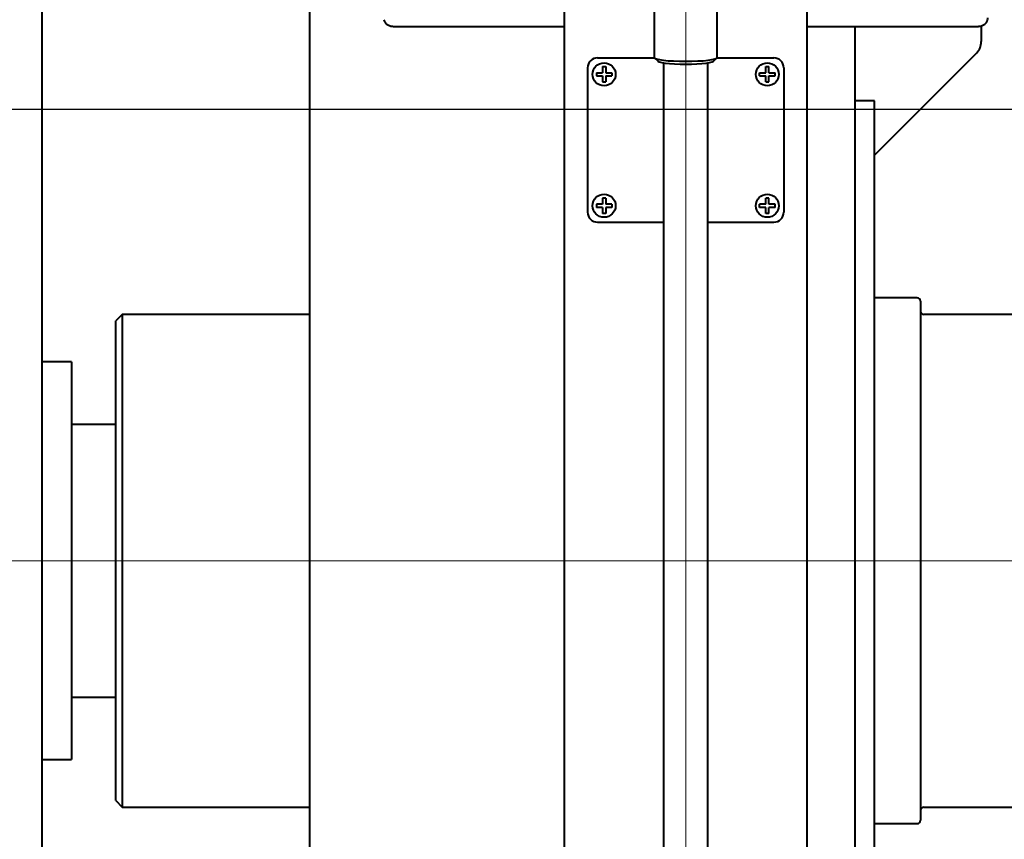
# Model space of a CAD drawing. Extents: x -146361 to 159770, y -87748 to 849918.
# Drawn here: x 56935 to 57235, y 235664 to 235913 of the extents above; entities that cross this region are included whole.
import ezdxf

# ---------------------------------------------------------------- set-up
doc = ezdxf.new("R2010")
doc.units = 0
doc.header["$LTSCALE"] = 1000
doc.header["$MEASUREMENT"] = 0
doc.linetypes.add('ACAD_ISO04W100', pattern=[30.5, 24, -3, 0.5, -3])
doc.layers.add('BEAM', color=4, linetype='Continuous')
for name, color, linetype, lineweight in [('LAYER1', 1, 'ACAD_ISO04W100', 20), ('LAYER2', 2, 'Continuous', 20), ('LAYER7', 7, 'Continuous', 40)]:
    doc.layers.add(name, color=color, linetype=linetype, lineweight=lineweight)

# ---------------------------------------------------------------- blocks, each defined once
blk = doc.blocks.new('dkendfu34jref843rf')
at = {"layer": 'LAYER1'}
for p, q in [((-2552.708, 1026.906), (-2552.708, 970.988)), ((-2688.083, 1005.406), (-2483.455, 1005.406)), ((-2576.833, 1005.406), (-2550.883, 1005.406))]:
    blk.add_line(p, q, dxfattribs=at)
at = {"layer": 'LAYER7'}
for p, q in [((-2542.908, 992.194), (-2542.908, 1018.619)), ((-2546.983, 1008.475), (-2546.983, 1015.406)), ((-2553.044, 1014.189), (-2553.044, 997.827)), ((-2552.372, 997.827), (-2552.372, 1014.189)), ((-2555.283, 1008.475), (-2555.283, 1013.544)), ((-2554.551, 995.253), (-2554.551, 1012.598)), ((-2550.866, 1012.598), (-2550.866, 995.253)), ((-2555.583, 1012.406), (-2555.583, 998.406)), ((-2556.283, 1001.456), (-2556.283, 1009.356)), ((-2555.583, 1009.406), (-2556.233, 1009.406)), ((-2556.333, 1009.156), (-2561.283, 1009.156)), ((-2544.133, 1009.156), (-2546.983, 1009.156)), ((-2544.033, 1009.056), (-2544.133, 1009.156)), ((-2544.133, 1009.142), (-2544.133, 1009.156)), ((-2544.133, 1001.656), (-2544.133, 1009.142)), ((-2544.033, 1009.056), (-2544.033, 1009.043)), ((-2544.033, 1009.043), (-2544.033, 1001.756)), ((-2555.283, 997.268), (-2555.283, 1008.475)), ((-2546.983, 995.406), (-2546.983, 1008.475)), ((-2542.908, 1008.431), (-2543.358, 1008.431)), ((-2543.358, 1002.381), (-2543.358, 1008.431)), ((-2543.358, 1007.481), (-2544.033, 1007.481)), ((-2544.033, 1003.331), (-2543.358, 1003.331)), ((-2543.358, 1002.381), (-2542.908, 1002.381)), ((-2561.283, 1001.656), (-2556.333, 1001.656)), ((-2546.983, 1001.656), (-2544.133, 1001.656)), ((-2544.133, 1001.656), (-2544.033, 1001.756)), ((-2556.233, 1001.406), (-2555.583, 1001.406)), ((-2553.044, 1000.253), (-2554.051, 1000.253)), ((-2553.976, 1000.119), (-2553.926, 1000.119)), ((-2551.366, 1000.253), (-2552.372, 1000.253)), ((-2551.491, 1000.119), (-2551.441, 1000.119)), ((-2554.201, 997.903), (-2554.201, 1000.103)), ((-2554.068, 1000.028), (-2554.068, 999.978)), ((-2553.834, 1000.028), (-2553.834, 999.978)), ((-2551.582, 999.978), (-2551.582, 1000.028)), ((-2551.349, 999.978), (-2551.349, 1000.028)), ((-2551.216, 997.903), (-2551.216, 1000.103)), ((-2553.976, 999.886), (-2553.926, 999.886)), ((-2551.491, 999.886), (-2551.441, 999.886)), ((-2557.135, 997.679), (-2555.583, 999.231)), ((-2555.583, 998.406), (-2555.283, 998.406)), ((-2554.068, 998.028), (-2554.068, 997.978)), ((-2553.926, 998.119), (-2553.976, 998.119)), ((-2553.834, 998.028), (-2553.834, 997.978)), ((-2551.582, 997.978), (-2551.582, 998.028)), ((-2551.441, 998.119), (-2551.491, 998.119)), ((-2551.349, 997.978), (-2551.349, 998.028)), ((-2553.926, 997.886), (-2553.976, 997.886)), ((-2551.441, 997.886), (-2551.491, 997.886)), ((-2553.183, 997.753), (-2554.051, 997.753)), ((-2553.188, 997.743), (-2553.188, 995.512)), ((-2553.135, 997.8), (-2553.184, 997.751)), ((-2552.232, 997.751), (-2552.282, 997.8)), ((-2551.366, 997.753), (-2552.234, 997.753)), ((-2552.228, 995.512), (-2552.228, 997.743)), ((-2557.208, 997.264), (-2557.208, 997.503)), ((-2554.551, 997.273), (-2557.158, 997.273)), ((-2548.258, 997.273), (-2550.866, 997.273))]:
    blk.add_line(p, q, dxfattribs=at)
at = {"layer": 'LAYER7', "flags": 128}
for points in [[(-2552.708, 997.805), (-2552.802, 997.804), (-2552.892, 997.8), (-2552.975, 997.795), (-2553.048, 997.787), (-2553.108, 997.777), (-2553.152, 997.767), (-2553.179, 997.755), (-2553.188, 997.743)], [(-2552.708, 997.848), (-2552.795, 997.847), (-2552.878, 997.844), (-2552.954, 997.838), (-2553.02, 997.831), (-2553.073, 997.822), (-2553.112, 997.812), (-2553.133, 997.801), (-2553.135, 997.8)], [(-2552.282, 997.8), (-2552.283, 997.801), (-2552.305, 997.812), (-2552.343, 997.822), (-2552.397, 997.831), (-2552.463, 997.838), (-2552.539, 997.844), (-2552.622, 997.847), (-2552.708, 997.848)], [(-2552.228, 997.743), (-2552.238, 997.755), (-2552.265, 997.767), (-2552.309, 997.777), (-2552.369, 997.787), (-2552.442, 997.795), (-2552.525, 997.8), (-2552.615, 997.804), (-2552.708, 997.805)]]:
    blk.add_lwpolyline(points, dxfattribs=at)
at = {"layer": 'LAYER7'}
for centre in [(-2553.951, 1000.003), (-2551.466, 1000.003), (-2553.951, 998.003), (-2551.466, 998.003)]:
    blk.add_circle(centre, 0.175, dxfattribs=at)
for centre, radius, start, end in [((-2556.233, 1009.356), 0.05, 90, 180), ((-2556.333, 1009.206), 0.05, 270, 0), ((-2556.333, 1001.606), 0.05, 360, 90), ((-2556.233, 1001.456), 0.05, 180, 270), ((-2554.051, 1000.103), 0.15, 90, 180), ((-2551.366, 1000.103), 0.15, 0, 90), ((-2554.051, 997.903), 0.15, 180, 270), ((-2551.366, 997.903), 0.15, 270, 0), ((-2556.958, 997.503), 0.25, 135, 180)]:
    blk.add_arc(centre, radius, start, end, dxfattribs=at)
for points, knots in [([(-2553.976, 1000.119), (-2553.976, 1000.105), (-2553.976, 1000.075), (-2553.976, 1000.043), (-2553.976, 1000.028)], [0, 0, 0, 0, 0.497571, 1, 1, 1, 1]), ([(-2553.926, 1000.119), (-2553.926, 1000.105), (-2553.926, 1000.075), (-2553.926, 1000.043), (-2553.926, 1000.028)], [0, 0, 0, 0, 0.497571, 1, 1, 1, 1]), ([(-2551.491, 1000.028), (-2551.491, 1000.043), (-2551.491, 1000.075), (-2551.491, 1000.104), (-2551.491, 1000.119)], [0, 0, 0, 0, 0.495357, 1, 1, 1, 1]), ([(-2551.441, 1000.028), (-2551.441, 1000.043), (-2551.441, 1000.075), (-2551.441, 1000.104), (-2551.441, 1000.119)], [0, 0, 0, 0, 0.495357, 1, 1, 1, 1]), ([(-2554.068, 1000.028), (-2554.053, 1000.028), (-2554.023, 1000.028), (-2553.992, 1000.028), (-2553.976, 1000.028)], [0, 0, 0, 0, 0.497405, 1, 1, 1, 1]), ([(-2554.068, 999.978), (-2554.053, 999.978), (-2554.023, 999.978), (-2553.992, 999.978), (-2553.976, 999.978)], [0, 0, 0, 0, 0.4973821, 1, 1, 1, 1]), ([(-2553.976, 999.978), (-2553.976, 999.962), (-2553.976, 999.931), (-2553.976, 999.901), (-2553.976, 999.886)], [0, 0, 0, 0, 0.495357, 1, 1, 1, 1]), ([(-2553.926, 1000.028), (-2553.911, 1000.028), (-2553.879, 1000.028), (-2553.85, 1000.028), (-2553.834, 1000.028)], [0, 0, 0, 0, 0.495538, 1, 1, 1, 1]), ([(-2553.926, 999.978), (-2553.926, 999.962), (-2553.926, 999.931), (-2553.926, 999.901), (-2553.926, 999.886)], [0, 0, 0, 0, 0.495357, 1, 1, 1, 1]), ([(-2553.926, 999.978), (-2553.911, 999.978), (-2553.879, 999.978), (-2553.85, 999.978), (-2553.834, 999.978)], [0, 0, 0, 0, 0.4955, 1, 1, 1, 1]), ([(-2551.582, 1000.028), (-2551.568, 1000.028), (-2551.538, 1000.028), (-2551.506, 1000.028), (-2551.491, 1000.028)], [0, 0, 0, 0, 0.497382, 1, 1, 1, 1]), ([(-2551.582, 999.978), (-2551.568, 999.978), (-2551.538, 999.978), (-2551.506, 999.978), (-2551.491, 999.978)], [0, 0, 0, 0, 0.497405, 1, 1, 1, 1]), ([(-2551.491, 999.886), (-2551.491, 999.901), (-2551.491, 999.931), (-2551.491, 999.962), (-2551.491, 999.978)], [0, 0, 0, 0, 0.497571, 1, 1, 1, 1]), ([(-2551.441, 1000.028), (-2551.425, 1000.028), (-2551.394, 1000.028), (-2551.364, 1000.028), (-2551.349, 1000.028)], [0, 0, 0, 0, 0.4955, 1, 1, 1, 1]), ([(-2551.441, 999.886), (-2551.441, 999.901), (-2551.441, 999.931), (-2551.441, 999.962), (-2551.441, 999.978)], [0, 0, 0, 0, 0.4975709, 1, 1, 1, 1]), ([(-2551.441, 999.978), (-2551.425, 999.978), (-2551.394, 999.978), (-2551.364, 999.978), (-2551.349, 999.978)], [0, 0, 0, 0, 0.495538, 1, 1, 1, 1]), ([(-2553.976, 998.028), (-2553.992, 998.028), (-2554.023, 998.028), (-2554.053, 998.028), (-2554.068, 998.028)], [0, 0, 0, 0, 0.4955, 1, 1, 1, 1]), ([(-2553.976, 998.119), (-2553.976, 998.105), (-2553.976, 998.075), (-2553.976, 998.043), (-2553.976, 998.028)], [0, 0, 0, 0, 0.497251, 1, 1, 1, 1]), ([(-2553.926, 998.119), (-2553.926, 998.105), (-2553.926, 998.075), (-2553.926, 998.043), (-2553.926, 998.028)], [0, 0, 0, 0, 0.497251, 1, 1, 1, 1]), ([(-2553.834, 998.028), (-2553.849, 998.028), (-2553.879, 998.028), (-2553.91, 998.028), (-2553.926, 998.028)], [0, 0, 0, 0, 0.4973821, 1, 1, 1, 1]), ([(-2551.491, 998.028), (-2551.506, 998.028), (-2551.538, 998.028), (-2551.567, 998.028), (-2551.582, 998.028)], [0, 0, 0, 0, 0.4955383, 1, 1, 1, 1]), ([(-2551.491, 998.028), (-2551.491, 998.043), (-2551.491, 998.075), (-2551.491, 998.104), (-2551.491, 998.119)], [0, 0, 0, 0, 0.4957136, 1, 1, 1, 1]), ([(-2551.441, 998.028), (-2551.441, 998.043), (-2551.441, 998.075), (-2551.441, 998.104), (-2551.441, 998.119)], [0, 0, 0, 0, 0.4957136, 1, 1, 1, 1]), ([(-2551.349, 998.028), (-2551.364, 998.028), (-2551.394, 998.028), (-2551.425, 998.028), (-2551.441, 998.028)], [0, 0, 0, 0, 0.497405, 1, 1, 1, 1]), ([(-2553.976, 997.978), (-2553.992, 997.978), (-2554.023, 997.978), (-2554.053, 997.978), (-2554.068, 997.978)], [0, 0, 0, 0, 0.495538, 1, 1, 1, 1]), ([(-2553.976, 997.978), (-2553.976, 997.962), (-2553.976, 997.931), (-2553.976, 997.901), (-2553.976, 997.886)], [0, 0, 0, 0, 0.495714, 1, 1, 1, 1]), ([(-2553.926, 997.978), (-2553.926, 997.962), (-2553.926, 997.931), (-2553.926, 997.901), (-2553.926, 997.886)], [0, 0, 0, 0, 0.495714, 1, 1, 1, 1]), ([(-2553.834, 997.978), (-2553.849, 997.978), (-2553.879, 997.978), (-2553.91, 997.978), (-2553.926, 997.978)], [0, 0, 0, 0, 0.497405, 1, 1, 1, 1]), ([(-2551.491, 997.978), (-2551.506, 997.978), (-2551.538, 997.978), (-2551.567, 997.978), (-2551.582, 997.978)], [0, 0, 0, 0, 0.4955, 1, 1, 1, 1]), ([(-2551.491, 997.886), (-2551.491, 997.901), (-2551.491, 997.931), (-2551.491, 997.962), (-2551.491, 997.978)], [0, 0, 0, 0, 0.497251, 1, 1, 1, 1]), ([(-2551.349, 997.978), (-2551.364, 997.978), (-2551.394, 997.978), (-2551.425, 997.978), (-2551.441, 997.978)], [0, 0, 0, 0, 0.497382, 1, 1, 1, 1]), ([(-2551.441, 997.886), (-2551.441, 997.901), (-2551.441, 997.931), (-2551.441, 997.962), (-2551.441, 997.978)], [0, 0, 0, 0, 0.497251, 1, 1, 1, 1]), ([(-2557.158, 997.273), (-2557.167, 997.272), (-2557.193, 997.271), (-2557.233, 997.259), (-2557.272, 997.232), (-2557.299, 997.196), (-2557.308, 997.166), (-2557.308, 997.149), (-2557.308, 997.145)], [0, 0, 0, 0, 0.115345, 0.327072, 0.540408, 0.753218, 0.946821, 1, 1, 1, 1]), ([(-2548.112, 997.172), (-2548.117, 997.185), (-2548.125, 997.21), (-2548.156, 997.241), (-2548.197, 997.264), (-2548.233, 997.272), (-2548.254, 997.272), (-2548.258, 997.273)], [0, 0, 0, 0, 0.215924, 0.450317, 0.688519, 0.930338, 1, 1, 1, 1])]:
    blk.add_open_spline(points, degree=3, knots=knots, dxfattribs=at)
blk = doc.blocks.new('BWJ2200X10000-2')
at = {"layer": 'LAYER2', "color": 3, "xscale": 20, "yscale": 20, "zscale": 20}
blk.add_blockref('dkendfu34jref843rf', (2508456.63, -1304976.88), dxfattribs=at)

msp = doc.modelspace()

# ---------------------------------------------------------------- linework, layer by layer
at = {"layer": 'BEAM'}
msp.add_lwpolyline([(49656.55, 235885.98), (49656.55, 235885.98), (59156.55, 235885.98), (59156.55, 230585.98), (49656.55, 230585.98)], dxfattribs=at)

# ---------------------------------------------------------------- block references
at = {"color": 0, "lineweight": -3, "rotation": 180}
msp.add_blockref('BWJ2200X10000-2', (2514540.52, -1049120.27), dxfattribs=at)

doc.saveas('drawing.dxf')
